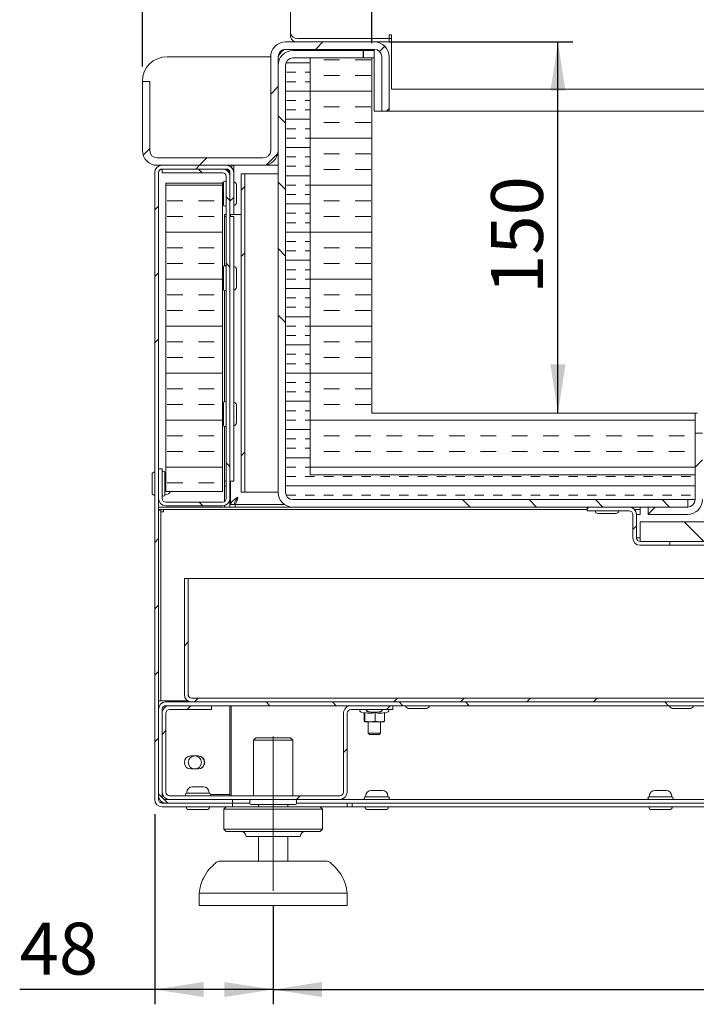
# Model space of a CAD drawing. Units: millimetres. Extents: x 5 to 415, y 5 to 292.
# Drawn here: x 208 to 254, y 186 to 252 of the extents above; entities that cross this region are included whole.
import ezdxf

# ---------------------------------------------------------------- set-up
doc = ezdxf.new("R2010")
doc.units = ezdxf.units.MM
doc.linetypes.add('CENTERX2', pattern=[20.32, 12.7, -2.54, 2.54, -2.54])
doc.layers.add('BEMAßUNG', color=96, linetype='Continuous')
doc.styles.add('SLDTEXTSTYLE0', font='TXT', dxfattribs={"width": 0.75})
doc.dimstyles.new('SLDDIMSTYLE1', dxfattribs={"dimtxt": 3.5, "dimasz": 3.302, "dimexe": 0, "dimexo": 0.0625, "dimgap": 0.875, "dimtad": 1, "dimlfac": 6, "dimrnd": 1e-09, "dimzin": 12, "dimdsep": 46, "dimtxsty": 'SLDTEXTSTYLE0', "dimsah": 1, "dimcen": 0.09, "dimadec": 0, "dimazin": 3, "dimtfac": 1, "dimtofl": 0, "dimtmove": 0, "dimatfit": 3, "dimfxl": 0, "dimfrac": 2, "dimtolj": 1, "dimtzin": 12, "dimarcsym": 0})
doc.dimstyles.new('SLDDIMSTYLE5', dxfattribs={"dimtxt": 3.5, "dimasz": 3.302, "dimexe": 0, "dimexo": 0.0625, "dimgap": 0.875, "dimtad": 1, "dimdec": 0, "dimlfac": 6, "dimrnd": 1e-09, "dimzin": 12, "dimdsep": 46, "dimtxsty": 'SLDTEXTSTYLE0', "dimsah": 1, "dimcen": 0.09, "dimadec": 0, "dimazin": 3, "dimtfac": 1, "dimtofl": 0, "dimtmove": 0, "dimatfit": 3, "dimfxl": 0, "dimfrac": 2, "dimtolj": 1, "dimtzin": 12, "dimarcsym": 0})
pattern_1 = [(45, (0, 0), (-13.4704, 13.4704), []), (45, (4.49, 2e-323), (-13.4704, 13.4704), []), (45, (8.98, 4e-323), (-13.4704, 13.4704), []), (45, (13.47, 6e-323), (-13.4704, 13.4704), [])]
pattern_2 = [(135, (0, 0), (-13.4704, -13.4704), []), (135, (-2e-14, 4.49), (-13.4704, -13.4704), []), (135, (-3e-14, 8.98), (-13.4704, -13.4704), []), (135, (-5e-14, 13.47), (-13.4704, -13.4704), [])]

# ---------------------------------------------------------------- blocks, each defined once
blk = doc.blocks.new('_D_15')
at = {"layer": 'BEMAßUNG'}
for p, q in [((231.835, 250.886), (231.835, 265.387)), ((309.169, 250.886), (309.169, 265.387)), ((231.835, 264.387), (309.169, 264.387))]:
    blk.add_line(p, q, dxfattribs=at)
for points in [[(231.835, 264.387), (235.137, 263.879), (235.137, 264.895)], [(309.169, 264.387), (305.867, 264.895), (305.867, 263.879)]]:
    blk.add_solid(points, dxfattribs=at)
at = {"layer": 'BEMAßUNG', "insert": (265.483, 268.899), "char_height": 3.5, "attachment_point": 1, "style": 'SLDTEXTSTYLE0'}
blk.add_mtext('464', dxfattribs=at)
blk = doc.blocks.new('_D_16')
at = {"layer": 'BEMAßUNG'}
for p, q in [((216.335, 249.303), (216.335, 273.554)), ((324.669, 249.303), (324.669, 273.554)), ((216.335, 272.554), (324.669, 272.554))]:
    blk.add_line(p, q, dxfattribs=at)
for points in [[(216.335, 272.554), (219.637, 272.046), (219.637, 273.062)], [(324.669, 272.554), (321.367, 273.062), (321.367, 272.046)]]:
    blk.add_solid(points, dxfattribs=at)
at = {"layer": 'BEMAßUNG', "insert": (265.483, 277.066), "char_height": 3.5, "attachment_point": 1, "style": 'SLDTEXTSTYLE0'}
blk.add_mtext('650', dxfattribs=at)
blk = doc.blocks.new('_D_17')
at = {"layer": 'BEMAßUNG'}
for p, q in [((233.002, 250.97), (245.404, 250.97)), ((244.404, 225.886), (244.404, 250.97))]:
    blk.add_line(p, q, dxfattribs=at)
for points in [[(244.404, 250.97), (243.896, 247.668), (244.912, 247.668)], [(244.404, 225.886), (244.912, 229.188), (243.896, 229.188)]]:
    blk.add_solid(points, dxfattribs=at)
at = {"layer": 'BEMAßUNG', "insert": (239.892, 233.952), "char_height": 3.5, "attachment_point": 1, "rotation": 90, "style": 'SLDTEXTSTYLE0'}
blk.add_mtext('150', dxfattribs=at)
blk = doc.blocks.new('_D_18')
at = {"layer": 'BEMAßUNG'}
for p, q in [((217.169, 198.803), (217.169, 185.965)), ((225.169, 192.636), (225.169, 185.965)), ((217.169, 186.965), (208.047, 186.965)), ((225.169, 186.965), (217.169, 186.965))]:
    blk.add_line(p, q, dxfattribs=at)
for points in [[(217.169, 186.965), (220.471, 186.457), (220.471, 187.473)], [(225.169, 186.965), (221.867, 187.473), (221.867, 186.457)]]:
    blk.add_solid(points, dxfattribs=at)
at = {"layer": 'BEMAßUNG', "insert": (208.047, 191.477), "char_height": 3.5, "attachment_point": 1, "style": 'SLDTEXTSTYLE0'}
blk.add_mtext('48', dxfattribs=at)
blk = doc.blocks.new('_D_19')
at = {"layer": 'BEMAßUNG'}
for p, q in [((225.169, 192.636), (225.169, 185.965)), ((316.085, 192.636), (316.085, 185.965)), ((225.169, 186.965), (316.085, 186.965))]:
    blk.add_line(p, q, dxfattribs=at)
for points in [[(225.169, 186.965), (228.471, 186.457), (228.471, 187.473)], [(316.085, 186.965), (312.783, 187.473), (312.783, 186.457)]]:
    blk.add_solid(points, dxfattribs=at)
at = {"layer": 'BEMAßUNG', "insert": (268.735, 191.477), "char_height": 3.5, "attachment_point": 1, "style": 'SLDTEXTSTYLE0'}
blk.add_mtext('546', dxfattribs=at)

msp = doc.modelspace()

# ---------------------------------------------------------------- hatches: boundary and pattern name
at = {"linetype": 'Continuous', "lineweight": 0}
h = msp.add_hatch(dxfattribs=at)
h.set_pattern_fill('DIN 201 steel and steel cast iron', style=0, pattern_type=2)
h.set_pattern_definition(pattern_1)
edge = h.paths.add_edge_path(flags=0)
edge.add_line((216.8354, 248.3031), (216.3354, 248.3031))
edge.add_line((216.3354, 248.3031), (216.3354, 243.6364))
edge.add_arc((217.3354, 243.6364), 1, 180, 270)
edge.add_line((217.3354, 242.6364), (224.502, 242.6364))
edge.add_arc((224.502, 243.6364), 1, 270, 360)
edge.add_line((225.502, 243.6364), (225.502, 249.9698))
edge.add_arc((226.002, 249.9698), 0.5, 90, 180, ccw=False)
edge.add_line((226.002, 250.4698), (232.002, 250.4698))
edge.add_arc((232.002, 249.9698), 0.5, 0, 90, ccw=False)
edge.add_line((232.502, 249.9698), (232.502, 246.3031))
edge.add_line((232.502, 246.3031), (233.002, 246.3031))
edge.add_line((233.002, 246.3031), (233.002, 249.9698))
edge.add_arc((232.002, 249.9698), 1, 0, 90)
edge.add_line((232.002, 250.9698), (226.002, 250.9698))
edge.add_arc((226.002, 249.9698), 1, 90, 180)
edge.add_line((225.002, 249.9698), (225.002, 243.6364))
edge.add_arc((224.502, 243.6364), 0.5, 270, 360, ccw=False)
edge.add_line((224.502, 243.1364), (217.3354, 243.1364))
edge.add_arc((217.3354, 243.6364), 0.5, 180, 270, ccw=False)
edge.add_line((216.8354, 243.6364), (216.8354, 248.3031))
h = msp.add_hatch(dxfattribs=at)
h.set_pattern_fill('DIN 201 steel and steel cast iron', angle=90, style=0, pattern_type=2)
h.set_pattern_definition(pattern_2)
edge = h.paths.add_edge_path(flags=0)
edge.add_line((231.252, 249.8864), (231.252, 250.3864))
edge.add_line((231.252, 250.3864), (226.502, 250.3864))
edge.add_arc((226.502, 249.3864), 1, 90, 180)
edge.add_line((225.502, 249.3864), (225.502, 220.5531))
edge.add_arc((226.502, 220.5531), 1, 180, 270)
edge.add_line((226.502, 219.5531), (253.1687, 219.5531))
edge.add_line((253.1687, 219.5531), (253.1687, 220.0531))
edge.add_line((253.1687, 220.0531), (226.502, 220.0531))
edge.add_arc((226.502, 220.5531), 0.5, 180, 270, ccw=False)
edge.add_line((226.002, 220.5531), (226.002, 249.3864))
edge.add_arc((226.502, 249.3864), 0.5, 90, 180, ccw=False)
edge.add_line((226.502, 249.8864), (231.252, 249.8864))
h = msp.add_hatch(dxfattribs=at)
h.set_pattern_fill('INSUL', scale=0.2, angle=3e-322, style=0)
edge = h.paths.add_edge_path(flags=0)
edge.add_line((253.6687, 220.0531), (253.6687, 221.7198))
edge.add_line((253.6687, 221.7198), (227.6687, 221.7198))
edge.add_line((227.6687, 221.7198), (227.6687, 249.8864))
edge.add_line((227.6687, 249.8864), (226.502, 249.8864))
edge.add_arc((226.502, 249.3864), 0.5, 90, 180)
edge.add_line((226.002, 249.3864), (226.002, 220.5531))
edge.add_arc((226.502, 220.5531), 0.5, 180, 270)
edge.add_line((226.502, 220.0531), (253.6687, 220.0531))
h = msp.add_hatch(dxfattribs=at)
h.set_pattern_fill('INSUL', scale=0.333333, angle=2.8e-322, style=0)
h.paths.add_polyline_path([(227.6687, 249.8864), (227.6687, 221.7198), (253.6687, 221.7198), (253.6687, 225.8864), (231.8354, 225.8864), (231.8354, 249.8864)], flags=0)
h = msp.add_hatch(dxfattribs=at)
h.set_pattern_fill('DIN 201 steel and steel cast iron', style=0, pattern_type=2)
h.set_pattern_definition(pattern_1)
edge = h.paths.add_edge_path(flags=0)
edge.add_line((217.6687, 199.3031), (222.4187, 199.3031))
edge.add_line((222.4187, 199.3031), (222.4187, 199.5531))
edge.add_line((222.4187, 199.5531), (217.6687, 199.5531))
edge.add_arc((217.6687, 199.8031), 0.25, 180, 270, ccw=False)
edge.add_line((217.4187, 199.8031), (217.4187, 242.1364))
edge.add_arc((217.6687, 242.1364), 0.25, 90, 180, ccw=False)
edge.add_line((217.6687, 242.3864), (222.002, 242.3864))
edge.add_arc((222.002, 242.1364), 0.25, 0, 90, ccw=False)
edge.add_line((222.252, 242.1364), (222.252, 239.3031))
edge.add_line((222.252, 239.3031), (222.502, 239.3031))
edge.add_line((222.502, 239.3031), (222.502, 242.1364))
edge.add_arc((222.002, 242.1364), 0.5, 360, 450)
edge.add_line((222.002, 242.6364), (217.6687, 242.6364))
edge.add_arc((217.6687, 242.1364), 0.5, 90, 180)
edge.add_line((217.1687, 242.1364), (217.1687, 199.8031))
edge.add_arc((217.6687, 199.8031), 0.5, 180, 270)
h = msp.add_hatch(dxfattribs=at)
h.set_pattern_fill('DIN 201 steel and steel cast iron', angle=90, style=0, pattern_type=2)
h.set_pattern_definition(pattern_2)
edge = h.paths.add_edge_path(flags=0)
edge.add_line((221.752, 242.3864), (217.6687, 242.3864))
edge.add_line((217.6687, 242.3864), (217.6687, 242.1364))
edge.add_line((217.6687, 242.1364), (221.752, 242.1364))
edge.add_arc((221.752, 241.8864), 0.25, 0, 90, ccw=False)
edge.add_line((222.002, 241.8864), (222.002, 220.1364))
edge.add_arc((221.752, 220.1364), 0.25, 270, 360, ccw=False)
edge.add_line((221.752, 219.8864), (217.9187, 219.8864))
edge.add_arc((217.9187, 220.1364), 0.25, 180, 270, ccw=False)
edge.add_line((217.6687, 220.1364), (217.6687, 222.1364))
edge.add_line((217.6687, 222.1364), (217.4187, 222.1364))
edge.add_line((217.4187, 222.1364), (217.4187, 220.1364))
edge.add_arc((217.9187, 220.1364), 0.5, 180, 270)
edge.add_line((217.9187, 219.6364), (221.752, 219.6364))
edge.add_arc((221.752, 220.1364), 0.5, 270, 360)
edge.add_line((222.252, 220.1364), (222.252, 241.8864))
edge.add_arc((221.752, 241.8864), 0.5, 0, 90)
h = msp.add_hatch(dxfattribs=at)
h.set_pattern_fill('INSUL', scale=0.333333, angle=2.8e-322, style=0)
h.paths.add_polyline_path([(221.752, 220.5948), (221.752, 241.4281), (217.9187, 241.4281), (217.9187, 220.5948)], flags=0)
h = msp.add_hatch(dxfattribs=at)
h.set_pattern_fill('DIN 201 steel and steel cast iron', style=0, pattern_type=2)
h.set_pattern_definition(pattern_1)
h.paths.add_polyline_path([(223.252, 220.5531), (223.252, 242.0531), (223.002, 242.0531), (223.002, 220.5531)], flags=0)
h = msp.add_hatch(dxfattribs=at)
h.set_pattern_fill('DIN 201 steel and steel cast iron', style=0, pattern_type=2)
h.set_pattern_definition(pattern_1)
edge = h.paths.add_edge_path(flags=0)
edge.add_line((254.1687, 220.0531), (254.1687, 224.5531))
edge.add_line((254.1687, 224.5531), (253.6687, 224.5531))
edge.add_line((253.6687, 224.5531), (253.6687, 220.0531))
edge.add_arc((253.1687, 220.0531), 0.5, 270, 360, ccw=False)
edge.add_line((253.1687, 219.5531), (250.502, 219.5531))
edge.add_line((250.502, 219.5531), (250.502, 219.0531))
edge.add_line((250.502, 219.0531), (253.1687, 219.0531))
edge.add_arc((253.1687, 220.0531), 1, 270, 360)
h = msp.add_hatch(dxfattribs=at)
h.set_pattern_fill('DIN 201 steel and steel cast iron', style=0, pattern_type=2)
h.set_pattern_definition(pattern_1)
edge = h.paths.add_edge_path(flags=0)
edge.add_line((249.2104, 219.5531), (246.377, 219.5531))
edge.add_line((246.377, 219.5531), (246.377, 219.3031))
edge.add_line((246.377, 219.3031), (249.2104, 219.3031))
edge.add_arc((249.2104, 219.0531), 0.25, 0, 90, ccw=False)
edge.add_line((249.4604, 219.0531), (249.4604, 217.4698))
edge.add_arc((249.9604, 217.4698), 0.5, 180, 270)
edge.add_line((249.9604, 216.9698), (251.9604, 216.9698))
edge.add_line((251.9604, 216.9698), (251.9604, 217.2198))
edge.add_line((251.9604, 217.2198), (249.9604, 217.2198))
edge.add_arc((249.9604, 217.4698), 0.25, 180, 270, ccw=False)
edge.add_line((249.7104, 217.4698), (249.7104, 219.0531))
edge.add_arc((249.2104, 219.0531), 0.5, 0, 90)
h = msp.add_hatch(dxfattribs=at)
h.set_pattern_fill('DIN 201 steel and steel cast iron', angle=90, style=0, pattern_type=2)
h.set_pattern_definition(pattern_2)
h.paths.add_polyline_path([(291.627, 218.5531), (249.9604, 218.5531), (249.9604, 217.2198), (291.627, 217.2198)], flags=0)
h = msp.add_hatch(dxfattribs=at)
h.set_pattern_fill('DIN 201 steel and steel cast iron', style=0, pattern_type=2)
h.set_pattern_definition(pattern_1)
edge = h.paths.add_edge_path(flags=0)
edge.add_line((323.0687, 210.1448), (323.0687, 211.8864))
edge.add_line((323.0687, 211.8864), (322.8187, 211.8864))
edge.add_line((322.8187, 211.8864), (322.8187, 210.1448))
edge.add_arc((323.077, 210.1448), 0.2583, 180, 360)
edge.add_line((323.3354, 210.1448), (323.3354, 214.7198))
edge.add_arc((322.8354, 214.7198), 0.5, 0, 90)
edge.add_line((322.8354, 215.2198), (318.752, 215.2198))
edge.add_arc((318.752, 214.7198), 0.5, 90, 180)
edge.add_line((318.252, 214.7198), (318.252, 206.8864))
edge.add_arc((318.002, 206.8864), 0.25, -90, 0, ccw=False)
edge.add_line((318.002, 206.6364), (219.6687, 206.6364))
edge.add_arc((219.6687, 206.8864), 0.25, 180, 270, ccw=False)
edge.add_line((219.4187, 206.8864), (219.4187, 214.7198))
edge.add_line((219.4187, 214.7198), (219.1687, 214.7198))
edge.add_line((219.1687, 214.7198), (219.1687, 206.8864))
edge.add_arc((219.6687, 206.8864), 0.5, 180, 270)
edge.add_line((219.6687, 206.3864), (318.002, 206.3864))
edge.add_arc((318.002, 206.8864), 0.5, 270, 360)
edge.add_line((318.502, 206.8864), (318.502, 214.7198))
edge.add_arc((318.752, 214.7198), 0.25, 90, 180, ccw=False)
edge.add_line((318.752, 214.9698), (322.8354, 214.9698))
edge.add_arc((322.8354, 214.7198), 0.25, 0, 90, ccw=False)
edge.add_line((323.0854, 214.7198), (323.0854, 210.1448))
edge.add_arc((323.077, 210.1448), 0.00833, 180, 360, ccw=False)
h = msp.add_hatch(dxfattribs=at)
h.set_pattern_fill('DIN 201 steel and steel cast iron', angle=90, style=0, pattern_type=2)
h.set_pattern_definition(pattern_2)
edge = h.paths.add_edge_path(flags=0)
edge.add_line((222.4187, 199.5531), (222.4187, 199.8031))
edge.add_line((222.4187, 199.8031), (217.9187, 199.8031))
edge.add_arc((217.9187, 200.0531), 0.25, 180, 270, ccw=False)
edge.add_line((217.6687, 200.0531), (217.6687, 205.8864))
edge.add_arc((217.9187, 205.8864), 0.25, 90, 180, ccw=False)
edge.add_line((217.9187, 206.1364), (323.3354, 206.1364))
edge.add_arc((323.3354, 205.8864), 0.25, 0, 90, ccw=False)
edge.add_line((323.5854, 205.8864), (323.5854, 199.8031))
edge.add_arc((323.3354, 199.8031), 0.25, 270, 360, ccw=False)
edge.add_line((323.3354, 199.5531), (318.5854, 199.5531))
edge.add_line((318.5854, 199.5531), (318.5854, 199.3031))
edge.add_line((318.5854, 199.3031), (323.3354, 199.3031))
edge.add_arc((323.3354, 199.8031), 0.5, 270, 360)
edge.add_line((323.8354, 199.8031), (323.8354, 205.8864))
edge.add_arc((323.3354, 205.8864), 0.5, 0, 90)
edge.add_line((323.3354, 206.3864), (217.9187, 206.3864))
edge.add_arc((217.9187, 205.8864), 0.5, 90, 180)
edge.add_line((217.4187, 205.8864), (217.4187, 200.0531))
edge.add_arc((217.9187, 200.0531), 0.5, 180, 270)
edge.add_line((217.9187, 199.5531), (222.4187, 199.5531))
h = msp.add_hatch(dxfattribs=at)
h.set_pattern_fill('DIN 201 steel and steel cast iron', style=0, pattern_type=2)
h.set_pattern_definition(pattern_1)
edge = h.paths.add_edge_path(flags=0)
edge.add_arc((230.4354, 205.6198), 0.2667, 90, 180, ccw=False)
edge.add_line((230.4354, 205.8864), (233.252, 205.8864))
edge.add_line((233.252, 205.8864), (233.252, 206.1364))
edge.add_line((233.252, 206.1364), (230.4354, 206.1364))
edge.add_arc((230.4354, 205.6198), 0.5167, 90, 180)
edge.add_line((229.9187, 205.6198), (229.9187, 200.3031))
edge.add_arc((229.6687, 200.3031), 0.25, 270, 360, ccw=False)
edge.add_line((229.6687, 200.0531), (218.1687, 200.0531))
edge.add_arc((218.1687, 200.3031), 0.25, 180, 270, ccw=False)
edge.add_line((217.9187, 200.3031), (217.9187, 205.6198))
edge.add_arc((218.1854, 205.6198), 0.2667, 90, 180, ccw=False)
edge.add_line((218.1854, 205.8864), (221.002, 205.8864))
edge.add_line((221.002, 205.8864), (221.002, 206.1364))
edge.add_line((221.002, 206.1364), (218.1854, 206.1364))
edge.add_arc((218.1854, 205.6198), 0.5167, 90, 180)
edge.add_line((217.6687, 205.6198), (217.6687, 200.3031))
edge.add_arc((218.1687, 200.3031), 0.5, 180, 270)
edge.add_line((218.1687, 199.8031), (229.6687, 199.8031))
edge.add_arc((229.6687, 200.3031), 0.5, 270, 360)
edge.add_line((230.1687, 200.3031), (230.1687, 205.6198))
h = msp.add_hatch(dxfattribs=at)
h.set_pattern_fill('DIN 201 Stahl und Stahlguss', angle=90, style=0, pattern_type=2)
h.set_pattern_definition(pattern_2)
edge = h.paths.add_edge_path(flags=0)
edge.add_spline(control_points=[(231.6621, 205.8864), (231.6288, 205.8864), (231.5949, 205.8838), (231.5628, 205.8751), (231.5519, 205.8721), (231.5412, 205.8684), (231.531, 205.8637), (231.5208, 205.8589), (231.5109, 205.853), (231.5023, 205.8456), (231.4972, 205.8411), (231.4924, 205.836), (231.4887, 205.8303), (231.4849, 205.8246), (231.482, 205.818), (231.4808, 205.8113), (231.4797, 205.8055), (231.4798, 205.7994), (231.481, 205.7937), (231.4821, 205.7888), (231.4839, 205.784), (231.4864, 205.7796), (231.49, 205.7731), (231.495, 205.7673), (231.5005, 205.7622), (231.5094, 205.7541), (231.52, 205.7477), (231.5309, 205.7426), (231.5503, 205.7336), (231.5714, 205.7282), (231.5925, 205.7248)], knot_values=[0, 0, 0, 0, 0.0005997, 0.0005997, 0.0005997, 0.0008005, 0.0008005, 0.0008005, 0.001003, 0.001003, 0.001003, 0.0011248, 0.0011248, 0.0011248, 0.0012487, 0.0012487, 0.0012487, 0.0013541, 0.0013541, 0.0013541, 0.0014432, 0.0014432, 0.0014432, 0.0015768, 0.0015768, 0.0015768, 0.0017932, 0.0017932, 0.0017932, 0.002178, 0.002178, 0.002178, 0.002178], weights=[1, 1, 1, 1, 1, 1, 1, 1, 1, 1, 1, 1, 1, 1, 1, 1, 1, 1, 1, 1, 1, 1, 1, 1, 1, 1, 1, 1, 1, 1, 1], degree=3, periodic=0)
edge.add_spline(control_points=[(231.5925, 205.7248), (231.8621, 205.6815), (232.142, 205.6815), (232.4115, 205.7248)], knot_values=[0.0001073, 0.0001073, 0.0001073, 0.0001073, 0.005021, 0.005021, 0.005021, 0.005021], weights=[1, 1, 1, 1], degree=3, periodic=0)
edge.add_spline(control_points=[(232.4115, 205.7248), (232.4335, 205.7283), (232.4555, 205.734), (232.4755, 205.7437), (232.4835, 205.7476), (232.4913, 205.7522), (232.4983, 205.7577), (232.5054, 205.7633), (232.5118, 205.77), (232.5165, 205.7777), (232.5194, 205.7824), (232.5216, 205.7875), (232.5229, 205.7929), (232.5241, 205.7983), (232.5244, 205.804), (232.5236, 205.8095), (232.5229, 205.8144), (232.5213, 205.8193), (232.5191, 205.8238), (232.516, 205.8301), (232.5117, 205.8359), (232.5068, 205.8409), (232.4991, 205.8487), (232.4898, 205.855), (232.4801, 205.8602), (232.4621, 205.8697), (232.4421, 205.8756), (232.4222, 205.8795), (232.3958, 205.8847), (232.3688, 205.8864), (232.342, 205.8864)], knot_values=[0, 0, 0, 0, 0.0004005, 0.0004005, 0.0004005, 0.0005597, 0.0005597, 0.0005597, 0.0007212, 0.0007212, 0.0007212, 0.0008193, 0.0008193, 0.0008193, 0.0009183, 0.0009183, 0.0009183, 0.0010076, 0.0010076, 0.0010076, 0.0011329, 0.0011329, 0.0011329, 0.0013297, 0.0013297, 0.0013297, 0.001696, 0.001696, 0.001696, 0.0021777, 0.0021777, 0.0021777, 0.0021777], weights=[1, 1, 1, 1, 1, 1, 1, 1, 1, 1, 1, 1, 1, 1, 1, 1, 1, 1, 1, 1, 1, 1, 1, 1, 1, 1, 1, 1, 1, 1, 1], degree=3, periodic=0)
edge.add_line((232.342, 205.8864), (231.6621, 205.8864))
h = msp.add_hatch(dxfattribs=at)
h.set_pattern_fill('DIN 201 Stahl und Stahlguss', style=0, pattern_type=2)
h.set_pattern_definition([(45, (0, 0), (-13.4704, 13.4704), []), (45, (4.49, 0), (-13.4704, 13.4704), []), (45, (8.98, 0), (-13.4704, 13.4704), []), (45, (13.47, 0), (-13.4704, 13.4704), [])])
edge = h.paths.add_edge_path(flags=0)
edge.add_spline(control_points=[(231.6621, 205.8864), (231.6288, 205.8864), (231.5949, 205.8838), (231.5628, 205.8751), (231.5519, 205.8721), (231.5412, 205.8684), (231.531, 205.8637), (231.5208, 205.8589), (231.5109, 205.853), (231.5023, 205.8456), (231.4972, 205.8411), (231.4924, 205.836), (231.4887, 205.8303), (231.4849, 205.8246), (231.482, 205.818), (231.4808, 205.8113), (231.4797, 205.8055), (231.4798, 205.7994), (231.481, 205.7937), (231.4821, 205.7888), (231.4839, 205.784), (231.4864, 205.7796), (231.49, 205.7731), (231.495, 205.7673), (231.5005, 205.7622), (231.5094, 205.7541), (231.52, 205.7477), (231.5309, 205.7426), (231.5503, 205.7336), (231.5714, 205.7282), (231.5925, 205.7248)], knot_values=[0, 0, 0, 0, 0.0005997, 0.0005997, 0.0005997, 0.0008005, 0.0008005, 0.0008005, 0.001003, 0.001003, 0.001003, 0.0011248, 0.0011248, 0.0011248, 0.0012487, 0.0012487, 0.0012487, 0.0013541, 0.0013541, 0.0013541, 0.0014432, 0.0014432, 0.0014432, 0.0015768, 0.0015768, 0.0015768, 0.0017932, 0.0017932, 0.0017932, 0.002178, 0.002178, 0.002178, 0.002178], weights=[1, 1, 1, 1, 1, 1, 1, 1, 1, 1, 1, 1, 1, 1, 1, 1, 1, 1, 1, 1, 1, 1, 1, 1, 1, 1, 1, 1, 1, 1, 1], degree=3, periodic=0)
edge.add_spline(control_points=[(231.5925, 205.7248), (231.8621, 205.6815), (232.142, 205.6815), (232.4115, 205.7248)], knot_values=[0.0001073, 0.0001073, 0.0001073, 0.0001073, 0.005021, 0.005021, 0.005021, 0.005021], weights=[1, 1, 1, 1], degree=3, periodic=0)
edge.add_spline(control_points=[(232.4115, 205.7248), (232.4335, 205.7283), (232.4555, 205.734), (232.4755, 205.7437), (232.4835, 205.7476), (232.4913, 205.7522), (232.4983, 205.7577), (232.5054, 205.7633), (232.5118, 205.77), (232.5165, 205.7777), (232.5194, 205.7824), (232.5216, 205.7875), (232.5229, 205.7929), (232.5241, 205.7983), (232.5244, 205.804), (232.5236, 205.8095), (232.5229, 205.8144), (232.5213, 205.8193), (232.5191, 205.8238), (232.516, 205.8301), (232.5117, 205.8359), (232.5068, 205.8409), (232.4991, 205.8487), (232.4898, 205.855), (232.4801, 205.8602), (232.4621, 205.8697), (232.4421, 205.8756), (232.4222, 205.8795), (232.3958, 205.8847), (232.3688, 205.8864), (232.342, 205.8864)], knot_values=[0, 0, 0, 0, 0.0004005, 0.0004005, 0.0004005, 0.0005597, 0.0005597, 0.0005597, 0.0007212, 0.0007212, 0.0007212, 0.0008193, 0.0008193, 0.0008193, 0.0009183, 0.0009183, 0.0009183, 0.0010076, 0.0010076, 0.0010076, 0.0011329, 0.0011329, 0.0011329, 0.0013297, 0.0013297, 0.0013297, 0.001696, 0.001696, 0.001696, 0.0021777, 0.0021777, 0.0021777, 0.0021777], weights=[1, 1, 1, 1, 1, 1, 1, 1, 1, 1, 1, 1, 1, 1, 1, 1, 1, 1, 1, 1, 1, 1, 1, 1, 1, 1, 1, 1, 1, 1, 1], degree=3, periodic=0)
edge.add_line((232.342, 205.8864), (231.6621, 205.8864))

# ---------------------------------------------------------------- linework, layer by layer
at = {"color": 7, "linetype": 'Continuous', "lineweight": 15}
for p, q in [((226.3354, 251.559), (226.3354, 253.916)), ((226.3354, 251.3233), (226.3354, 251.559)), ((233.1687, 251.4412), (233.002, 251.4412)), ((233.002, 251.4412), (233.002, 251.2055)), ((233.1687, 251.3031), (233.1687, 251.4412)), ((226.002, 250.9698), (232.002, 250.9698)), ((233.002, 251.2055), (226.8354, 251.2055)), ((233.002, 250.9698), (232.002, 250.9698)), ((233.002, 250.9698), (233.002, 251.2055)), ((233.1687, 251.2055), (233.002, 251.2055)), ((233.1687, 250.9698), (233.002, 250.9698)), ((233.1687, 250.8317), (233.1687, 251.3031)), ((233.1687, 247.7745), (233.1687, 250.8317)), ((226.002, 250.4698), (232.002, 250.4698)), ((226.502, 250.3864), (231.252, 250.3864)), ((231.252, 250.3864), (231.252, 249.8864)), ((231.2638, 250.3864), (231.252, 250.3864)), ((231.2638, 249.8864), (231.2638, 250.3864)), ((231.2638, 250.3864), (232.002, 250.3864)), ((232.002, 249.9698), (232.002, 250.4698)), ((218.002, 249.9698), (225.002, 249.9698)), ((225.002, 249.9698), (225.002, 243.6364)), ((225.502, 249.9698), (225.502, 243.6364)), ((227.6687, 249.8864), (226.502, 249.8864)), ((226.502, 249.8864), (231.252, 249.8864)), ((227.6687, 249.8864), (227.6687, 221.7198)), ((227.6687, 249.8864), (231.8354, 249.8864)), ((231.8354, 249.8864), (231.8354, 225.8864)), ((232.002, 249.8864), (231.8354, 249.8864)), ((232.002, 246.3031), (232.002, 249.9698)), ((232.502, 249.9698), (232.502, 246.3031)), ((233.002, 249.9698), (233.002, 246.3031)), ((225.502, 249.3864), (225.502, 220.5531)), ((226.002, 220.5531), (226.002, 249.3864)), ((216.3354, 248.3031), (216.8354, 248.3031)), ((216.3354, 243.6364), (216.3354, 248.3031)), ((216.8354, 243.6364), (216.8354, 248.3031)), ((307.8354, 247.7745), (233.1687, 247.7745)), ((232.502, 246.3031), (232.002, 246.3031)), ((233.002, 246.3031), (232.502, 246.3031)), ((308.002, 246.3031), (233.002, 246.3031)), ((217.3354, 243.1364), (224.502, 243.1364)), ((217.1687, 242.1364), (217.1687, 199.8031)), ((217.3354, 242.6364), (224.502, 242.6364)), ((217.4187, 242.1364), (217.4187, 199.8031)), ((217.4992, 242.3181), (217.6687, 242.3698)), ((217.4992, 242.3181), (217.6687, 242.3698)), ((217.6687, 242.6364), (222.002, 242.6364)), ((217.6687, 242.3864), (217.6687, 242.1364)), ((221.752, 242.3864), (217.6687, 242.3864)), ((217.6687, 242.3864), (222.002, 242.3864)), ((221.752, 242.1364), (217.6687, 242.1364)), ((221.88, 242.3698), (221.902, 242.3698)), ((221.9115, 242.3603), (221.902, 242.3698)), ((221.9854, 242.3698), (221.902, 242.3698)), ((222.2354, 242.0364), (222.2354, 242.1198)), ((222.252, 239.3031), (222.252, 242.1364)), ((222.377, 242.4672), (222.377, 242.6364)), ((222.435, 242.3864), (222.502, 242.3864)), ((222.4676, 242.3059), (222.502, 242.2756)), ((222.502, 242.1364), (222.502, 242.6364)), ((222.502, 239.3031), (222.502, 242.1364)), ((224.502, 242.6364), (225.502, 242.6364)), ((217.9187, 241.4281), (217.9187, 220.5948)), ((217.9187, 241.4281), (221.752, 241.4281)), ((221.752, 241.4281), (221.752, 220.5948)), ((221.8187, 241.4764), (221.7804, 241.4764)), ((221.8187, 240.6377), (221.8187, 241.4764)), ((222.002, 220.1364), (222.002, 241.8864)), ((222.2354, 242.0364), (222.2259, 242.0459)), ((222.2354, 242.0145), (222.2354, 242.0364)), ((222.252, 220.1364), (222.252, 241.8864)), ((223.252, 242.0531), (223.002, 242.0531)), ((223.002, 242.0531), (223.002, 220.5531)), ((223.252, 242.0531), (223.252, 220.5531)), ((223.502, 242.0531), (223.252, 242.0531)), ((225.002, 242.0531), (223.502, 242.0531)), ((225.002, 242.0531), (225.502, 242.0531)), ((222.6854, 240.6538), (222.6854, 241.3281)), ((221.8187, 239.9631), (221.8187, 240.6377)), ((222.6854, 240.1114), (222.6854, 240.6538)), ((221.752, 239.9642), (221.7804, 239.9631)), ((221.7804, 239.9631), (221.8187, 239.9631)), ((221.877, 239.3031), (221.877, 235.8535)), ((222.002, 239.3031), (221.877, 239.3031)), ((221.877, 239.1781), (222.002, 239.1781)), ((222.252, 239.3031), (222.502, 239.3031)), ((222.252, 239.1781), (222.502, 239.1781)), ((222.2937, 239.1781), (222.2937, 239.3031)), ((223.002, 239.3031), (222.502, 239.3031)), ((222.502, 239.1781), (222.502, 238.8448)), ((222.502, 238.8448), (222.502, 221.6364)), ((221.7804, 235.7681), (221.752, 235.767)), ((221.8187, 235.7681), (221.7804, 235.7681)), ((221.8187, 234.2548), (221.8187, 235.7681)), ((222.6854, 234.4031), (222.6854, 235.6198)), ((221.752, 234.2558), (221.7804, 234.2548)), ((221.7804, 234.2548), (221.8187, 234.2548)), ((221.877, 234.1694), (221.877, 226.6868)), ((221.7804, 226.6014), (221.752, 226.6004)), ((221.8187, 226.6014), (221.7804, 226.6014)), ((221.8187, 225.0881), (221.8187, 226.6014)), ((222.6854, 225.2364), (222.6854, 226.4531)), ((253.6687, 225.8864), (231.8354, 225.8864)), ((253.6687, 225.8864), (253.6687, 221.7198)), ((253.8354, 225.8864), (253.6687, 225.8864)), ((221.752, 225.0892), (221.7804, 225.0881)), ((221.7804, 225.0881), (221.8187, 225.0881)), ((221.877, 225.0027), (221.877, 219.9199)), ((254.1687, 224.5531), (253.6687, 224.5531)), ((253.6687, 224.5531), (253.6687, 220.0531)), ((217.4187, 222.1364), (217.4187, 220.1364)), ((217.6687, 222.1364), (217.4187, 222.1364)), ((217.6687, 222.1364), (217.6687, 220.1364)), ((216.9854, 221.7448), (216.9854, 220.9657)), ((217.8904, 221.8931), (217.852, 221.8931)), ((217.852, 221.8931), (217.852, 220.9241)), ((217.9187, 221.892), (217.8904, 221.8931)), ((222.502, 221.6364), (222.502, 221.3031)), ((253.6687, 221.7198), (227.6687, 221.7198)), ((253.6687, 221.7198), (253.6687, 220.0531)), ((216.9854, 220.9657), (216.9854, 220.5281)), ((217.852, 220.9241), (217.852, 220.3798)), ((222.002, 221.3031), (221.877, 221.3031)), ((221.877, 220.9698), (222.002, 220.9698)), ((222.502, 221.3031), (222.252, 221.3031)), ((222.2937, 219.7198), (222.2937, 221.3031)), ((217.852, 220.3798), (217.8904, 220.3798)), ((221.752, 220.5948), (217.9187, 220.5948)), ((223.002, 220.5531), (223.252, 220.5531)), ((223.252, 220.5531), (223.502, 220.5531)), ((223.502, 220.5531), (225.002, 220.5531)), ((225.502, 220.5531), (225.002, 220.5531)), ((217.4187, 219.5531), (226.502, 219.5531)), ((221.752, 219.8864), (217.9187, 219.8864)), ((221.752, 219.6364), (217.9187, 219.6364)), ((221.877, 219.6523), (221.877, 219.5531)), ((222.252, 220.1364), (222.252, 219.5531)), ((222.2937, 219.7198), (222.5437, 219.7198)), ((222.5604, 219.7993), (222.5604, 219.7198)), ((222.5604, 219.7198), (225.9492, 219.7198)), ((222.6026, 219.7198), (222.6026, 219.5531)), ((253.6687, 220.0531), (226.502, 220.0531)), ((226.502, 220.0531), (253.1687, 220.0531)), ((226.502, 219.5531), (253.1687, 219.5531)), ((246.377, 219.5531), (246.377, 219.3031)), ((246.377, 219.5531), (249.2104, 219.5531)), ((249.9604, 219.0531), (249.9604, 219.5531)), ((250.502, 219.0531), (250.502, 219.5531)), ((253.1687, 219.5531), (250.502, 219.5531)), ((253.1687, 220.0531), (253.1687, 219.5531)), ((217.4187, 219.3864), (246.377, 219.3864)), ((217.4187, 219.3531), (217.5854, 219.3531)), ((217.5854, 206.8031), (217.5854, 219.3531)), ((217.752, 219.2198), (217.5854, 219.2198)), ((217.752, 219.3864), (217.752, 219.2198)), ((246.377, 219.3031), (249.2104, 219.3031)), ((247.102, 219.1198), (248.3187, 219.1198)), ((249.4604, 217.4698), (249.4604, 219.0531)), ((249.583, 219.3864), (249.9604, 219.3864)), ((249.7104, 217.4698), (249.7104, 219.0531)), ((249.7104, 219.0531), (249.9604, 219.0531)), ((253.1687, 219.0531), (250.502, 219.0531)), ((249.9604, 217.2198), (249.9604, 218.5531)), ((249.9604, 218.5531), (291.627, 218.5531)), ((249.9604, 217.4698), (249.7104, 217.4698)), ((249.9604, 217.2198), (291.627, 217.2198)), ((251.9604, 217.2198), (249.9604, 217.2198)), ((251.9604, 216.9698), (249.9604, 216.9698)), ((251.9604, 217.2198), (251.9604, 216.9698)), ((251.9604, 216.9698), (251.9721, 216.9698)), ((251.9721, 216.9698), (251.9721, 217.2198)), ((293.0354, 216.9698), (251.9721, 216.9698)), ((219.1687, 214.7198), (219.4187, 214.7198)), ((219.1687, 214.7198), (219.1687, 206.8864)), ((219.4187, 214.7198), (219.4187, 206.8864)), ((219.4354, 214.7198), (318.2354, 214.7198)), ((219.4354, 206.8864), (219.4354, 214.7198)), ((219.4354, 206.8864), (219.4864, 206.7191)), ((217.5854, 206.4698), (217.4187, 206.4698)), ((217.5854, 206.8031), (217.5854, 206.4698)), ((217.5854, 206.4698), (217.752, 206.4698)), ((219.3923, 206.4698), (217.752, 206.4698)), ((323.3354, 206.3864), (217.9187, 206.3864)), ((219.6687, 206.6364), (318.002, 206.6364)), ((219.6687, 206.3864), (318.002, 206.3864)), ((217.4187, 205.8864), (217.4187, 200.0531)), ((217.6687, 205.8864), (217.6687, 200.0531)), ((217.6687, 200.3031), (217.6687, 205.6198)), ((323.3354, 206.1364), (217.9187, 206.1364)), ((217.9187, 200.3031), (217.9187, 205.6198)), ((221.002, 206.1364), (218.1854, 206.1364)), ((221.002, 205.8864), (218.1854, 205.8864)), ((221.002, 205.8864), (221.002, 206.1364)), ((222.252, 206.1364), (222.252, 200.1364)), ((222.3354, 205.8864), (222.3354, 206.1364)), ((222.3354, 200.0531), (222.3354, 205.8864)), ((229.9187, 205.6198), (229.9187, 200.3031)), ((230.1687, 205.6198), (230.1687, 200.3031)), ((230.4354, 206.1364), (233.252, 206.1364)), ((230.4354, 205.8864), (233.252, 205.8864)), ((231.0735, 205.7248), (231.3354, 205.6295)), ((231.3064, 205.0807), (231.3064, 205.64)), ((231.3687, 205.667), (231.3687, 205.0807)), ((232.342, 205.8864), (231.6621, 205.8864)), ((232.0643, 205.667), (232.0643, 205.0807)), ((232.6977, 205.64), (232.9305, 205.7248)), ((232.6977, 205.667), (232.6977, 205.0807)), ((233.252, 206.1364), (233.252, 205.8864)), ((234.3104, 205.9531), (234.7919, 205.9531)), ((234.7919, 205.9531), (235.527, 205.9531)), ((252.1437, 205.9531), (252.6253, 205.9531)), ((252.6253, 205.9531), (253.3604, 205.9531)), ((231.3064, 205.0807), (231.3375, 205.0531)), ((231.3375, 205.0531), (231.3687, 205.0807)), ((231.7165, 205.0531), (231.3375, 205.0531)), ((231.3687, 205.0807), (231.7165, 205.0531)), ((231.5854, 205.0531), (231.5854, 204.2698)), ((231.7165, 205.0531), (232.0643, 205.0807)), ((232.381, 205.0531), (231.7165, 205.0531)), ((232.0643, 205.0807), (232.381, 205.0531)), ((232.381, 205.0531), (232.6977, 205.0807)), ((232.381, 205.0531), (232.6679, 205.0531)), ((232.4187, 204.2698), (232.4187, 205.0531)), ((232.6977, 205.0807), (232.6665, 205.0531)), ((231.5854, 204.2698), (231.6687, 204.1864)), ((231.5854, 204.2698), (232.3939, 204.2698)), ((232.3354, 204.1864), (231.6687, 204.1864)), ((232.3354, 204.1864), (232.4187, 204.2698)), ((232.3939, 204.2698), (232.4187, 204.2698)), ((224.002, 203.9698), (223.8354, 203.8031)), ((223.8354, 203.8031), (223.8354, 200.0531)), ((226.502, 203.8031), (223.8354, 203.8031)), ((224.002, 203.9698), (226.3354, 203.9698)), ((226.502, 203.8031), (226.3354, 203.9698)), ((226.502, 200.0531), (226.502, 203.8031)), ((220.1104, 202.7448), (219.6104, 202.7448)), ((219.6104, 201.8614), (220.1104, 201.8614)), ((219.3287, 200.2748), (219.3287, 200.2364)), ((219.3287, 200.2364), (220.0854, 200.2364)), ((219.707, 200.6531), (220.0854, 200.6531)), ((220.0854, 200.6531), (220.4637, 200.6531)), ((220.0854, 200.2364), (220.842, 200.2364)), ((220.842, 200.2364), (220.842, 200.2748)), ((231.7904, 200.4031), (232.4523, 200.4031)), ((232.4523, 200.4031), (232.547, 200.4031)), ((250.957, 200.4031), (251.6189, 200.4031)), ((251.6189, 200.4031), (251.7137, 200.4031)), ((217.6687, 199.5698), (217.4992, 199.6214)), ((217.6687, 199.5698), (217.4992, 199.6214)), ((217.6687, 199.5698), (217.7907, 199.5698)), ((222.4187, 199.5531), (217.6687, 199.5531)), ((217.6779, 199.5698), (217.6805, 199.5531)), ((222.4187, 199.8031), (217.9187, 199.8031)), ((222.4187, 199.5531), (217.9187, 199.5531)), ((218.1687, 200.0531), (229.6687, 200.0531)), ((218.1687, 199.8031), (229.6687, 199.8031)), ((220.9333, 200.1364), (222.252, 200.1364)), ((222.252, 200.1364), (222.252, 200.0531)), ((222.4187, 199.8031), (222.4187, 199.5531)), ((222.4187, 199.3031), (222.4187, 199.5531)), ((222.4187, 199.5531), (222.4305, 199.5531)), ((222.4305, 199.3031), (222.4305, 199.5531)), ((223.5854, 199.5531), (222.4305, 199.5531)), ((222.6687, 199.5531), (223.5854, 199.5531)), ((223.5854, 199.7198), (223.5854, 199.5531)), ((226.752, 199.5531), (226.752, 199.7198)), ((226.752, 199.5531), (314.502, 199.5531)), ((230.1687, 199.5531), (226.752, 199.5531)), ((229.6687, 199.8031), (311.5854, 199.8031)), ((230.1687, 199.3031), (230.1687, 199.5531)), ((230.502, 199.5531), (230.502, 199.3031)), ((310.752, 199.5531), (230.502, 199.5531)), ((231.412, 200.0248), (231.412, 199.9864)), ((231.412, 199.9864), (232.7359, 199.9864)), ((232.7359, 199.9864), (232.9254, 199.9864)), ((232.9254, 199.9864), (232.9254, 200.0248)), ((250.5787, 200.0248), (250.5787, 199.9864)), ((250.5787, 199.9864), (251.9025, 199.9864)), ((251.9025, 199.9864), (252.092, 199.9864)), ((252.092, 199.9864), (252.092, 200.0248)), ((222.4187, 199.3031), (217.6687, 199.3031)), ((219.477, 199.1198), (220.0854, 199.1198)), ((220.0854, 199.1198), (220.6937, 199.1198)), ((222.002, 199.3031), (221.8354, 199.1364)), ((221.8354, 199.1364), (221.8354, 197.8031)), ((228.502, 199.1364), (221.8354, 199.1364)), ((228.3354, 199.3031), (222.4305, 199.3031)), ((226.4257, 199.4698), (223.6687, 199.4698)), ((224.1687, 199.4698), (224.1687, 199.3031)), ((226.1687, 199.3031), (226.1687, 199.4698)), ((226.6687, 199.4698), (226.4257, 199.4698)), ((228.502, 199.1364), (228.3354, 199.3031)), ((230.1687, 199.3031), (228.3354, 199.3031)), ((228.502, 197.8031), (228.502, 199.1364)), ((230.1687, 199.3031), (230.502, 199.3031)), ((310.752, 199.3031), (230.502, 199.3031)), ((231.5604, 199.1198), (232.6247, 199.1198)), ((232.6247, 199.1198), (232.777, 199.1198)), ((250.727, 199.1198), (251.7914, 199.1198)), ((251.7914, 199.1198), (251.9437, 199.1198)), ((221.8354, 197.8031), (222.002, 197.6364)), ((228.502, 197.8031), (221.8354, 197.8031)), ((228.3354, 197.6364), (222.002, 197.6364)), ((228.3354, 197.6364), (228.502, 197.8031)), ((227.002, 197.3031), (223.3354, 197.3031)), ((224.1687, 197.3031), (224.1687, 195.6364)), ((226.1687, 195.6364), (226.1687, 197.3031)), ((221.6019, 195.6364), (228.7354, 195.6364)), ((220.1687, 193.4698), (220.1687, 192.6364)), ((230.1687, 193.4698), (220.1687, 193.4698)), ((230.1687, 192.6364), (230.1687, 193.4698)), ((230.1687, 192.6364), (220.1687, 192.6364))]:
    msp.add_line(p, q, dxfattribs=at)
msp.add_circle((219.877, 202.3031), 0.4417, dxfattribs=at)
for centre, radius, start, end in [((226.7729, 251.6474), 0.4463, 191.421754, 278.049467), ((226.002, 249.9698), 1, 90, 180), ((226.7729, 251.4117), 0.4463, 191.421754, 278.049467), ((232.002, 249.9698), 1, 0, 90), ((226.002, 249.9698), 0.5, 90, 180), ((226.502, 249.3864), 1, 90, 180), ((232.002, 249.9698), 0.5, 0, 90), ((218.002, 248.3031), 1.6667, 90, 180), ((226.502, 249.3864), 0.5, 90, 180), ((217.3354, 243.6364), 1, 180, 270), ((217.3354, 243.6364), 0.5, 180, 270), ((224.502, 243.6364), 0.5, 270, 0), ((224.502, 243.6364), 1, 270, 0), ((217.6687, 242.1364), 0.5, 90, 180), ((217.6687, 242.1364), 0.25, 90, 180), ((221.752, 241.8864), 0.5, 0, 90), ((221.752, 241.8864), 0.25, 0, 90), ((221.9854, 242.1198), 0.25, 360, 90), ((222.002, 242.1364), 0.5, 360, 90), ((222.002, 242.1364), 0.25, 360, 90), ((221.7804, 241.0981), 0.3783, 90, 119.279221), ((221.9104, 241.4764), 0.0917, 0, 180), ((222.502, 241.3281), 0.1833, 0, 90), ((222.502, 240.1114), 0.1833, 270, 360), ((221.9104, 239.9631), 0.0917, 180, 0), ((221.9104, 235.7681), 0.0917, 0, 180), ((222.502, 235.6198), 0.1833, 0, 90), ((221.9104, 234.2548), 0.0917, 180, 0), ((222.502, 234.4031), 0.1833, 270, 0), ((221.9104, 226.6014), 0.0917, 0, 180), ((222.502, 226.4531), 0.1833, 0, 90), ((221.9104, 225.0881), 0.0917, 180, 360), ((222.502, 225.2364), 0.1833, 270, 0), ((217.1687, 221.7448), 0.1833, 90, 180), ((217.7604, 221.8931), 0.0917, 360, 180), ((217.1687, 220.5281), 0.1833, 180, 270), ((217.7604, 220.3798), 0.0917, 180, 360), ((217.8904, 220.7581), 0.3783, 270, 334.423358), ((226.502, 220.5531), 1, 180, 270), ((226.502, 220.5531), 0.5, 180, 270), ((217.9187, 220.1364), 0.5, 180, 270), ((217.9187, 220.1364), 0.25, 180, 270), ((221.752, 220.1364), 0.5, 270, 360), ((221.752, 220.1364), 0.25, 270, 0), ((249.2104, 219.0531), 0.5, 0, 90), ((253.1687, 220.0531), 1, 270, 0), ((253.1687, 220.0531), 0.5, 270, 0), ((247.102, 219.3031), 0.1833, 180, 270), ((248.3187, 219.3031), 0.1833, 270, 0), ((249.2104, 219.0531), 0.25, 0, 90), ((249.9604, 217.4698), 0.5, 180, 270), ((249.9604, 217.4698), 0.25, 180, 270), ((219.6687, 206.8864), 0.5, 180, 270), ((219.6687, 206.8864), 0.25, 180, 270), ((217.9187, 205.8864), 0.5, 90, 180), ((217.9187, 205.8864), 0.25, 90, 180), ((218.1854, 205.6198), 0.5167, 90, 180), ((218.1854, 205.6198), 0.2667, 90, 180), ((230.4354, 205.6198), 0.5167, 90, 180), ((230.4354, 205.6198), 0.2667, 90, 180), ((231.102, 205.8031), 0.0833, 90, 250), ((232.902, 205.8031), 0.0833, 290, 90), ((234.3104, 206.1364), 0.1833, 180, 270), ((235.527, 206.1364), 0.1833, 270, 0), ((252.1437, 206.1364), 0.1833, 180, 270), ((253.3604, 206.1364), 0.1833, 270, 0), ((219.6104, 202.3031), 0.4417, 90, 270), ((220.0854, 202.3031), 0.4417, 270, 90), ((220.1104, 202.3031), 0.4417, 270, 90), ((218.1687, 200.3031), 0.5, 180, 270), ((218.1687, 200.3031), 0.25, 180, 270), ((219.3287, 200.1448), 0.0917, 90, 270), ((219.707, 200.2748), 0.3783, 90, 180), ((220.4637, 200.2748), 0.3783, 0, 90), ((220.842, 200.1448), 0.0917, 270, 90), ((229.6687, 200.3031), 0.5, 270, 0), ((229.6687, 200.3031), 0.25, 270, 0), ((231.7904, 200.0248), 0.3783, 90, 180), ((232.547, 200.0248), 0.3783, 0, 90), ((250.957, 200.0248), 0.3783, 90, 180), ((251.7137, 200.0248), 0.3783, 0, 90), ((217.6687, 199.8031), 0.5, 180, 270), ((217.9187, 200.0531), 0.5, 180, 270), ((217.6687, 199.8031), 0.25, 180, 270), ((217.9187, 200.0531), 0.25, 180, 270), ((223.6687, 199.7198), 0.0833, 90, 180), ((223.6687, 199.5531), 0.0833, 180, 270), ((226.6687, 199.7198), 0.0833, 0, 90), ((226.6687, 199.5531), 0.0833, 270, 0), ((231.412, 199.8948), 0.0917, 90, 270), ((232.9254, 199.8948), 0.0917, 270, 90), ((250.5787, 199.8948), 0.0917, 90, 270), ((252.092, 199.8948), 0.0917, 270, 90), ((219.477, 199.3031), 0.1833, 180, 270), ((220.6937, 199.3031), 0.1833, 270, 0), ((231.5604, 199.3031), 0.1833, 180, 270), ((232.777, 199.3031), 0.1833, 270, 0), ((250.727, 199.3031), 0.1833, 180, 270), ((251.9437, 199.3031), 0.1833, 270, 0), ((223.002, 197.3031), 0.3333, 0, 90), ((227.3354, 197.3031), 0.3333, 90, 180), ((221.6019, 195.1364), 0.5, 90, 131.459871), ((228.7355, 195.1364), 0.5, 48.540129, 90)]:
    msp.add_arc(centre, radius, start, end, dxfattribs=at)
for points, knots in [([(226.002, 250.4698), (225.9908, 250.4692), (225.9683, 250.4682), (225.9342, 250.4594), (225.8997, 250.4451), (225.866, 250.4256), (225.8334, 250.4019), (225.8017, 250.3747), (225.7696, 250.343), (225.7271, 250.2959), (225.6845, 250.242), (225.6421, 250.1831), (225.6117, 250.1389), (225.5741, 250.0823), (225.5381, 250.0265), (225.5111, 249.984), (225.502, 249.9698)], [0, 0, 0, 0, 0.0672269, 0.1349939, 0.2044719, 0.2745467, 0.3371743, 0.4002379, 0.464672, 0.5295811, 0.6555943, 0.719557, 0.7844521, 0.8378088, 0.9455421, 1, 1, 1, 1]), ([(222.2937, 219.7198), (222.3015, 219.7622), (222.3171, 219.8472), (222.437, 219.9746), (222.6035, 220.0988), (222.732, 220.1805), (222.7937, 220.2198)], [0, 0, 0, 0, 0.254649, 0.5095407, 0.7644336, 1, 1, 1, 1]), ([(222.5437, 219.7198), (222.5511, 219.7778), (222.5658, 219.8941), (222.6696, 220.0609), (222.7544, 220.1694), (222.7937, 220.2198)], [0, 0, 0, 0, 0.3481379, 0.6975294, 1, 1, 1, 1]), ([(222.7937, 220.2198), (222.7742, 220.1874), (222.7354, 220.1227), (222.6879, 220.0506), (222.6598, 220.0264), (222.6512, 220.019)], [0, 0, 0, 0, 0.40949057, 0.81898115, 1, 1, 1, 1]), ([(231.3332, 205.6342), (231.3344, 205.6325), (231.3463, 205.6164), (231.3581, 205.6432), (231.3687, 205.667)], [0, 0, 0, 0, 0.1073005, 1, 1, 1, 1]), ([(231.3687, 205.667), (231.4826, 205.6485), (231.7144, 205.6107), (231.9463, 205.648), (232.0643, 205.667)], [0, 0, 0, 0, 0.4912125, 1, 1, 1, 1]), ([(231.6621, 205.8864), (231.6285, 205.8851), (231.5836, 205.8832), (231.5305, 205.8647), (231.5049, 205.8495), (231.4877, 205.831), (231.4796, 205.8125), (231.4799, 205.7943), (231.4867, 205.777), (231.5029, 205.758), (231.5385, 205.7362), (231.5715, 205.7293), (231.5925, 205.7248)], [0, 0, 0, 0, 0.2745081, 0.3671782, 0.460305, 0.516495, 0.5732445, 0.6216067, 0.6628319, 0.7244026, 0.8237597, 1, 1, 1, 1]), ([(231.6621, 205.8864), (231.6285, 205.8851), (231.5836, 205.8832), (231.5305, 205.8647), (231.5049, 205.8495), (231.4877, 205.831), (231.4796, 205.8125), (231.4799, 205.7943), (231.4867, 205.777), (231.5029, 205.758), (231.5385, 205.7362), (231.5715, 205.7293), (231.5925, 205.7248)], [0, 0, 0, 0, 0.2745081, 0.3671782, 0.460305, 0.516495, 0.5732445, 0.6216067, 0.6628319, 0.7244026, 0.8237597, 1, 1, 1, 1]), ([(231.5925, 205.7248), (231.7272, 205.7076), (232.0001, 205.6728), (232.2731, 205.7073), (232.4115, 205.7248)], [0, 0, 0, 0, 0.4932604, 1, 1, 1, 1]), ([(231.5925, 205.7248), (231.7272, 205.7076), (232.0001, 205.6728), (232.2731, 205.7073), (232.4115, 205.7248)], [0, 0, 0, 0, 0.4932604, 1, 1, 1, 1]), ([(232.0643, 205.667), (232.1699, 205.6483), (232.381, 205.6107), (232.5921, 205.6483), (232.6977, 205.667)], [0, 0, 0, 0, 0.5, 1, 1, 1, 1]), ([(232.4115, 205.7248), (232.4335, 205.7295), (232.4643, 205.736), (232.499, 205.7568), (232.5157, 205.774), (232.5238, 205.7927), (232.5246, 205.8091), (232.5191, 205.8261), (232.505, 205.8448), (232.4727, 205.8666), (232.4161, 205.8837), (232.3688, 205.8854), (232.342, 205.8864)], [0, 0, 0, 0, 0.1832936, 0.256784, 0.3308804, 0.3762033, 0.4217762, 0.4630531, 0.5207954, 0.6112744, 0.7789577, 1, 1, 1, 1]), ([(232.4115, 205.7248), (232.4335, 205.7295), (232.4643, 205.736), (232.499, 205.7568), (232.5157, 205.774), (232.5238, 205.7927), (232.5246, 205.8091), (232.5191, 205.8261), (232.505, 205.8448), (232.4727, 205.8666), (232.4161, 205.8837), (232.3688, 205.8854), (232.342, 205.8864)], [0, 0, 0, 0, 0.1832936, 0.256784, 0.3308804, 0.3762033, 0.4217762, 0.4630531, 0.5207954, 0.6112744, 0.7789577, 1, 1, 1, 1]), ([(221.2786, 195.5001), (221.1316, 195.3678), (220.8071, 195.0756), (220.4671, 194.556), (220.2393, 194.0015), (220.1922, 193.6469), (220.1687, 193.4698)], [0, 0, 0, 0, 0.2490672, 0.5499325, 0.7752178, 1, 1, 1, 1]), ([(230.1687, 193.4698), (230.1352, 193.6947), (230.0678, 194.1484), (229.7656, 194.7326), (229.4178, 195.1886), (229.1619, 195.4148), (229.0503, 195.5133)], [0, 0, 0, 0, 0.2837266, 0.5721538, 0.8135348, 1, 1, 1, 1])]:
    msp.add_open_spline(points, degree=3, knots=knots, dxfattribs=at)
msp.add_open_spline([(222.7937, 220.2198), (222.7742, 220.1542), (222.7354, 220.0232), (222.677, 219.8579), (222.6187, 219.7423), (222.5798, 219.7273), (222.5604, 219.7198)], degree=3, dxfattribs=at)
at = {"layer": 'BEMAßUNG', "linetype": 'CENTERX2', "lineweight": 0, "ltscale": 0.833333}
msp.add_line((225.1687, 193.6364), (225.1687, 204.0531), dxfattribs=at)

# ---------------------------------------------------------------- dimensions: what is measured, and where the dimension line sits
at = {"layer": 'BEMAßUNG'}
for base, p1, p2, dimstyle, picture, middle in [((324.6687, 272.5541), (216.3354, 248.3031), (324.6687, 248.3031), 'SLDDIMSTYLE1', '_D_16', (269.3618, 272.5541)), ((316.0854, 186.9649), (225.1687, 193.6364), (316.0854, 193.6364), 'SLDDIMSTYLE5', '_D_19', (272.6143, 186.9649))]:
    dim = msp.add_linear_dim(base=base, p1=p1, p2=p2, dimstyle=dimstyle, dxfattribs=at)
    dim.commit()
    dim.dimension.update_dxf_attribs({"geometry": picture, "text_midpoint": middle, "dimtype": 160})
for base, p1, p2, angle, picture, middle in [((309.1687, 264.3874), (231.8354, 249.8864), (309.1687, 249.8864), 0, '_D_15', (269.3618, 264.3874)), ((244.4041, 250.9698), (253.6687, 225.8864), (232.002, 250.9698), 90, '_D_17', (244.4041, 237.8309)), ((217.1687, 186.9649), (225.1687, 193.6364), (217.1687, 199.8031), 0, '_D_18', (210.6333, 186.9649))]:
    dim = msp.add_linear_dim(base=base, p1=p1, p2=p2, angle=angle, dimstyle='SLDDIMSTYLE1', dxfattribs=at)
    dim.commit()
    dim.dimension.update_dxf_attribs({"geometry": picture, "text_midpoint": middle, "dimtype": 160})

doc.saveas('drawing.dxf')
